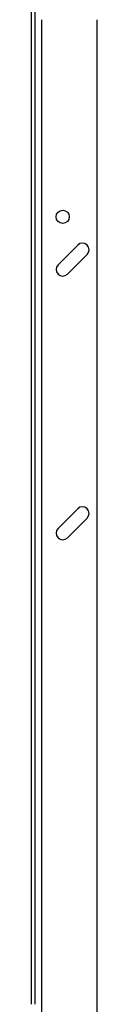
# Model space of a CAD drawing. Extents: x 0.4 to 10.6, y 0.4 to 8.1.
# Drawn here: x 7.8 to 7.9, y 2.8 to 3.8 of the extents above; entities that cross this region are included whole.
import ezdxf

# ---------------------------------------------------------------- set-up
doc = ezdxf.new("R2010")
doc.units = 0
doc.linetypes.add('SLD-SOLID', pattern=[0])
doc.layers.get('0').update_dxf_attribs({"linetype": 'CONTINUOUS'})

msp = doc.modelspace()

# ---------------------------------------------------------------- linework, layer by layer
at = {"color": 7, "linetype": 'SLD-SOLID'}
for p, q in [((7.82863, 4.5406), (7.82863, 2.83588)), ((7.83256, 4.5406), (7.83256, 2.83588)), ((7.89424, 3.81624), (7.89424, 2.76639)), ((7.87517, 3.59183), (7.85548, 3.57214)), ((7.86476, 3.56286), (7.88445, 3.58255)), ((7.87517, 3.32936), (7.85548, 3.30968)), ((7.86476, 3.3004), (7.88445, 3.32008))]:
    msp.add_line(p, q, dxfattribs=at)
at = {"color": 8, "linetype": 'SLD-SOLID'}
msp.add_line((7.83913, 3.81624), (7.83913, 2.76639), dxfattribs=at)
at = {"color": 7, "linetype": 'SLD-SOLID'}
msp.add_circle((7.86012, 3.62), 0.00656, dxfattribs=at)
for centre, start, end in [((7.87981, 3.58719), 315, 135), ((7.86012, 3.5675), 135, 315), ((7.87981, 3.32472), 315, 135), ((7.86012, 3.30504), 135, 315)]:
    msp.add_arc(centre, 0.00656, start, end, dxfattribs=at)

doc.saveas('drawing.dxf')
